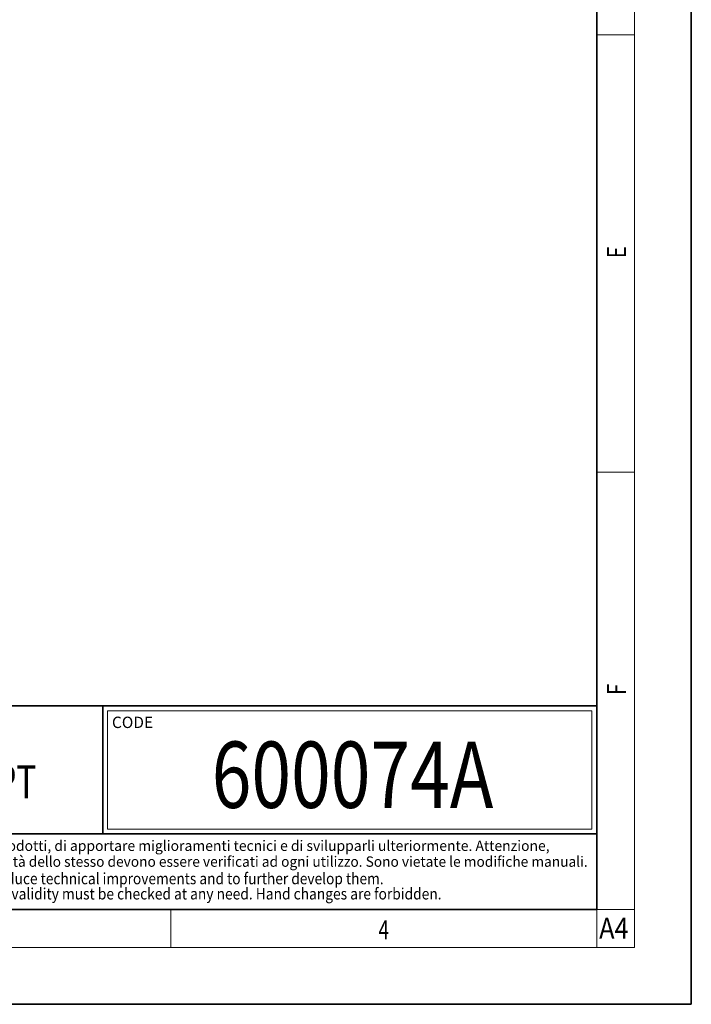
# Model space of a CAD drawing. Extents: x 0 to 210, y 0 to 297.
# Drawn here: x 139 to 210, y 0 to 104 of the extents above; entities that cross this region are included whole.
import ezdxf
from ezdxf.enums import TextEntityAlignment as Align

# ---------------------------------------------------------------- set-up
doc = ezdxf.new("R2010")
doc.units = 0
doc.layers.get('0').update_dxf_attribs({"lineweight": 13})
doc.styles.get("Standard").update_dxf_attribs({"font": 'isocp.shx'})

# ---------------------------------------------------------------- blocks, each defined once
blk = doc.blocks.new('BLOCK305')
at = {"color": 7, "lineweight": 13, "width": 0.75}
blk.add_text('E', height=2, rotation=90.000003, dxfattribs=at).set_placement((203.092789, 78.778008), (203.092789, 80.040176), align=Align.FIT)
blk = doc.blocks.new('BLOCK306')
at = {"color": 7, "lineweight": 13, "width": 0.75}
blk.add_text('F', height=2, rotation=90.000003, dxfattribs=at).set_placement((203.092789, 32.649933), (203.092789, 33.834911), align=Align.FIT)
blk = doc.blocks.new('BLOCK316')
at = {"color": 7, "lineweight": 13, "width": 0.75}
blk.add_text('4', height=2, dxfattribs=at).set_placement((176.948349, 6.874945), (178.058228, 6.874945), align=Align.FIT)
blk = doc.blocks.new('BLOCK317')
at = {"color": 7, "lineweight": 13, "width": 0.8}
blk.add_text('A4', height=2.2, dxfattribs=at).set_placement((200.262695, 6.931882), (203.374161, 6.931882), align=Align.FIT)
blk = doc.blocks.new('BLOCK318')
at = {"color": 7, "lineweight": 13, "width": 0.7}
blk.add_text('600074A', height=7, dxfattribs=at).set_placement((159.328461, 20.734997), (189.081482, 20.734997), align=Align.FIT)
blk = doc.blocks.new('BLOCK319')
at = {"color": 7, "lineweight": 13, "width": 0.6}
blk.add_text('Valvola "ANTILEGIONELLA" Ø11/4" NPT', height=3.5, dxfattribs=at).set_placement((77.030495, 21.74147), (140.786972, 21.74147), align=Align.FIT)
blk = doc.blocks.new('BLOCK321')
at = {"color": 7, "lineweight": 13, "width": 0.75}
blk.add_text('CODE', height=1.2, dxfattribs=at).set_placement((148.790222, 29.167343), (153.138763, 29.167343), align=Align.FIT)
blk = doc.blocks.new('BLOCK322')
at = {"color": 7, "lineweight": 13, "width": 0.7}
blk.add_text("documento gestito da sistema informatico: se distribuito esternamente, l'aggiornamento e la validità dello stesso devono essere verificati ad ogni utilizzo. Sono vietate le modifiche manuali.", height=1.1, rotation=0.000005, dxfattribs=at).set_placement((71.47937, 14.516841), (199.052933, 14.516852), align=Align.FIT)
blk = doc.blocks.new('BLOCK323')
at = {"color": 7, "lineweight": 13, "width": 0.731}
blk.add_text('Attention, document managed by software system: in case of external distribution, its update and validity must be checked at any need. Hand changes are forbidden.', height=1.2, rotation=0.000001, dxfattribs=at).set_placement((71.714943, 11.06699), (183.614563, 11.066993), align=Align.FIT)
blk = doc.blocks.new('BLOCK324')
at = {"color": 7, "lineweight": 13, "width": 0.7}
blk.add_text('Questo documento non è da ritenersi impegnativo. Ci riserviamo il diritto di modificare i nostri prodotti, di apportare miglioramenti tecnici e di svilupparli ulteriormente. Attenzione,', height=1.1, dxfattribs=at).set_placement((71.463943, 16.193491), (195.029968, 16.193491), align=Align.FIT)
blk = doc.blocks.new('BLOCK325')
at = {"color": 7, "lineweight": 13, "width": 0.731}
blk.add_text('This document can not be considered binding. We reserve the right to change our products, to produce technical improvements and to further develop them.', height=1.2, dxfattribs=at).set_placement((71.590965, 12.673855), (177.492218, 12.673855), align=Align.FIT)

msp = doc.modelspace()

# ---------------------------------------------------------------- linework, layer by layer
at = {"color": 7, "lineweight": 35}
for p, q in [((210, 0), (210, 297)), ((200, 10), (200, 287)), ((20, 31.5), (200, 31.5)), ((147.812393, 18), (147.812393, 31.5)), ((147.812393, 31.5), (200, 31.5)), ((200, 10), (200, 31.5)), ((147.812393, 18), (71, 18)), ((147.812393, 18), (198.5, 18)), ((187, 18), (200, 18)), ((20, 10), (200, 10)), ((20, 10), (200, 10)), ((0, 0), (210, 0))]:
    msp.add_line(p, q, dxfattribs=at)
at = {"color": 7, "lineweight": 13}
for p, q in [((204, 6), (204, 291)), ((200, 102.333333), (204, 102.333333)), ((200, 56.166667), (204, 56.166667)), ((148.312393, 31), (199.5, 31)), ((148.312393, 18.5), (148.312393, 31)), ((199.5, 31), (199.5, 18.5)), ((155, 6), (155, 10)), ((200, 10), (204, 10)), ((200, 10), (200, 6)), ((204, 6), (16, 6))]:
    msp.add_line(p, q, dxfattribs=at)
at = {"color": 252, "lineweight": 13}
msp.add_line((148.312393, 18.5), (199.5, 18.5), dxfattribs=at)

# ---------------------------------------------------------------- block references
at = {"lineweight": 0}
for name in ['BLOCK305', 'BLOCK306', 'BLOCK321', 'BLOCK318', 'BLOCK319', 'BLOCK324', 'BLOCK322', 'BLOCK325', 'BLOCK323', 'BLOCK316', 'BLOCK317']:
    msp.add_blockref(name, (0, 0), dxfattribs=at)

doc.saveas('drawing.dxf')
